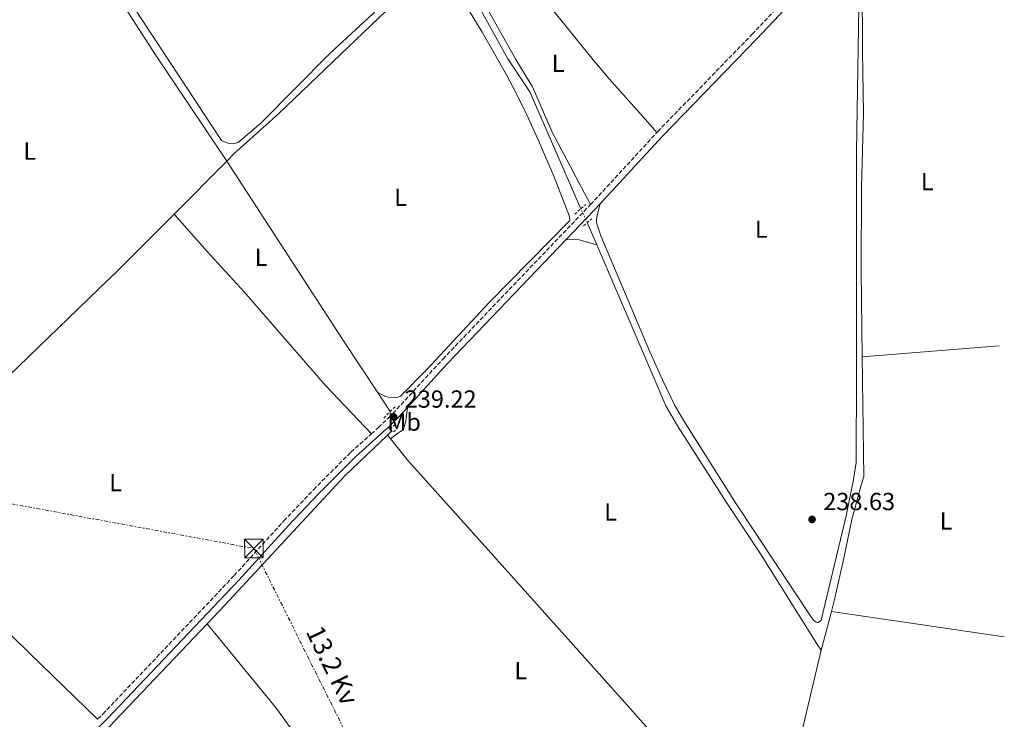
# Model space of a CAD drawing. Units: metres. Extents: x 625954 to 629446, y 4648592 to 4650965.
# Drawn here: x 629037 to 629437, y 4649106 to 4649389 of the extents above; entities that cross this region are included whole.
import ezdxf
from ezdxf.enums import TextEntityAlignment as Align

# ---------------------------------------------------------------- set-up
doc = ezdxf.new("R2010")
doc.units = ezdxf.units.M
doc.header["$MEASUREMENT"] = 0
for name, pattern in [('DGN Style 2', [1.7399219301090239, 1.043953158065414, -0.6959687720436097]), ('DGN Style 3', [2.435890702152634, 1.739921930109024, -0.6959687720436097]), ('DGN Style 5', [1.217945351076317, 0.5219765790327072, -0.6959687720436097]), ('DGN Style 7', [3.4798438602180486, 1.565929737098122, -0.6959687720436097, 0.5219765790327072, -0.6959687720436097])]:
    doc.linetypes.add(name, pattern=pattern)
for name, color, linetype, lineweight in [('Acequia sin especificar', 4, 'Continuous', 0), ('Acequia sin especificar no vista', 4, 'DGN Style 5', 0), ('Camino', 7, 'DGN Style 3', 0), ('Caseta-cabaña', 1, 'Continuous', 0), ('Cota de punto acotado terreno', 7, 'Continuous', 0), ('Etiqueta de uso rústico', 92, 'Continuous', 0), ('Línea de cambio de uso (parcela vista)', 92, 'Continuous', 0), ('Línea eléctrica', 6, 'DGN Style 7', 0), ('Margen derecho', 7, 'Continuous', 0), ('Pontón-alcantarilla (pasos de agua)', 1, 'DGN Style 2', 0), ('Punto acotado terreno (símbolo)', 7, 'Continuous', 0), ('Tensión línea eléctrica', 7, 'Continuous', 0), ('Torre eléctrica', 7, 'Continuous', 0)]:
    doc.layers.add(name, color=color, linetype=linetype, lineweight=lineweight)
doc.styles.add('Style-Arial', font='arial.ttf')

# ---------------------------------------------------------------- blocks, each defined once
blk = doc.blocks.new('5PATER')
at = {"layer": 'Punto acotado terreno (símbolo)', "linetype": 'Continuous', "lineweight": 0}
h = blk.add_hatch(color=51, dxfattribs=at)
edge = h.paths.add_edge_path()
edge.add_ellipse((0, 0), major_axis=(-0.1095731443231308, -0.1110710700762829), ratio=0.9994222409660317, start_angle=0, end_angle=360)
blk = doc.blocks.new('5TME')
at = {"layer": 'Caseta-cabaña', "color": 7, "linetype": 'Continuous', "lineweight": 0}
for p, q in [((-0.375, 0.375), (0.375, -0.375)), ((0.3723, 0.3776), (-0.3716, -0.3784))]:
    blk.add_line(p, q, dxfattribs=at)
at = {"layer": 'Caseta-cabaña', "color": 7, "linetype": 'Continuous', "lineweight": 0, "flags": 128}
blk.add_lwpolyline([(-0.375, -0.375), (0.375, -0.375), (0.375, 0.375), (-0.375, 0.375), (-0.3716, -0.3784)], dxfattribs=at)

msp = doc.modelspace()

# ---------------------------------------------------------------- linework, layer by layer
at = {"layer": 'Acequia sin especificar', "color": 4, "linetype": 'Continuous', "lineweight": 0, "extrusion": (0.04863897433635749, 0.03030931578366544, 0.9983564471431199), "elevation": 171755.9429738412, "flags": 128}
msp.add_lwpolyline([(3613297.340671097, -2987888.13258359), (3613234.714981264, -2987889.005035884), (3613185.672145095, -2987890.696192558), (3613182.657580177, -2987890.74994047)], dxfattribs=at)
at = {"layer": 'Acequia sin especificar', "color": 4, "linetype": 'Continuous', "lineweight": 0, "extrusion": (-0.0007006067726785738, -0.0007009341590334299, 0.999999508920607), "elevation": -3461.182179987346, "flags": 128}
msp.add_lwpolyline([(629121.1826646214, 4649330.566067587), (629099.7826488549, 4649309.156062326)], dxfattribs=at)
at = {"layer": 'Acequia sin especificar', "color": 4, "linetype": 'Continuous', "lineweight": 0, "extrusion": (0.6716154425190195, 0.4368507476156743, 0.5984096604146764), "elevation": 2453734.284341122, "flags": 128}
msp.add_lwpolyline([(3554375.353044298, -1832398.446394766), (3554288.544384468, -1832398.321580472), (3554263.533549045, -1832398.646097636)], dxfattribs=at)
at = {"layer": 'Acequia sin especificar', "color": 4, "linetype": 'Continuous', "lineweight": 0, "extrusion": (0.004679417569580788, -0.005999801881883223, 0.999971052295309), "elevation": -24712.69791261532, "flags": 128}
msp.add_lwpolyline([(629091.7662980054, 4649245.850360447), (629069.0466871504, 4649223.129951504), (629024.6374073671, 4649180.159178074)], dxfattribs=at)
at = {"layer": 'Acequia sin especificar', "color": 4, "linetype": 'Continuous', "lineweight": 0, "extrusion": (0.0008035674220270895, -0.001878469298431269, 0.9999979128140684), "elevation": -7989.1121665031, "flags": 128}
msp.add_lwpolyline([(629267.0149335107, 4649300.195574683), (629270.8649483386, 4649291.195558804)], dxfattribs=at)
at = {"layer": 'Acequia sin especificar', "color": 4, "linetype": 'Continuous', "lineweight": 0, "extrusion": (0.01378768837288782, 0.00112846773433843, 0.9999043085265233), "elevation": 14162.22991261461, "flags": 128}
msp.add_lwpolyline([(629315.8724746385, 4649239.488643876), (629371.3478184745, 4649244.028646767)], dxfattribs=at)
at = {"layer": 'Acequia sin especificar', "color": 4, "linetype": 'Continuous', "lineweight": 0, "extrusion": (0.005870595790153837, -0.008868106165517288, 0.9999434447998076), "elevation": -37297.97663673702, "flags": 128}
msp.add_lwpolyline([(629169.9980005532, 4649090.231092832), (629175.1884981937, 4649082.390784532)], dxfattribs=at)
at = {"layer": 'Acequia sin especificar', "color": 4, "linetype": 'Continuous', "lineweight": 0, "extrusion": (-0.01225733198747092, -0.01175261832817397, 0.9998558064916067), "elevation": -62114.56741129672, "flags": 128}
msp.add_lwpolyline([(629143.6659328641, 4648813.478727555), (629141.965570266, 4648811.848614971)], dxfattribs=at)
at = {"layer": 'Acequia sin especificar', "color": 4, "linetype": 'Continuous', "lineweight": 0, "extrusion": (-0.09308888461030841, 0.08617596965748871, 0.9919214494180477), "elevation": 342317.0634988063, "flags": 128}
msp.add_lwpolyline([(-3839161.705200346, -2674843.147865776), (-3839137.858671738, -2674844.645655245), (-3839066.267817325, -2674844.653628402), (-3839055.81473203, -2674844.803317294)], dxfattribs=at)
at = {"layer": 'Acequia sin especificar', "color": 4, "linetype": 'Continuous', "lineweight": 0, "elevation": 238.1300000000047, "flags": 128}
msp.add_lwpolyline([(629186.3200000003, 4649220.789999999), (629187.5700000003, 4649219.24)], dxfattribs=at)
at = {"layer": 'Acequia sin especificar', "color": 4, "linetype": 'Continuous', "lineweight": 0, "extrusion": (0.9595191919570115, -0.2426583283795657, 0.1429680241669404), "elevation": -524231.6382763234, "flags": 128}
msp.add_lwpolyline([(4661539.396224385, 75966.99709870991), (4661550.298457549, 75966.44139008633), (4661555.641537185, 75966.44139008633)], dxfattribs=at)
at = {"layer": 'Acequia sin especificar', "color": 4, "linetype": 'Continuous', "lineweight": 0, "extrusion": (-0.001116207645582316, 0.000162707384086709, 0.9999993638031972), "elevation": 291.6471483412838, "flags": 128}
msp.add_lwpolyline([(629436.4732980551, 4649139.014086796), (629366.2932524781, 4649149.244086931)], dxfattribs=at)
at = {"layer": 'Acequia sin especificar', "color": 4, "linetype": 'Continuous', "lineweight": 0, "extrusion": (-0.001239679778090361, -0.001302741749410609, 0.9999983830276837), "elevation": -6598.613520456364, "flags": 128}
msp.add_lwpolyline([(629112.9915314168, 4649139.548823553), (629043.9913612942, 4649067.038762024)], dxfattribs=at)
at = {"layer": 'Acequia sin especificar', "color": 4, "linetype": 'Continuous', "lineweight": 0}
for points in [[(629264.7599999999, 4649312.59, 238.7700000000041), (629244.0300000003, 4649360.050000001, 238.7700000000041), (629235.2000000002, 4649373.41, 238.7100000000064), (629218.5999999996, 4649403.369999999, 238.7100000000064), (629213.4299999997, 4649411.460000001, 238.5599999999977), (629209.54, 4649415.730000001, 238.5599999999977)], [(629201.4800000006, 4649408.01, 238.4700000000012), (629142.2300000006, 4649351.289999999, 237.8399999999965), (629124.0099999999, 4649334.949999999, 238.1999999999971), (629121.1699999999, 4649331.850000001, 238.4600000000064)], [(629378.9400000004, 4649404.230000001, 238.5399999999936), (629379.0800000001, 4649376.710000001, 238.0800000000018), (629379.4900000002, 4649351.41, 238.0800000000018), (629378.6600000003, 4649321.210000001, 238.0800000000018), (629378.5700000003, 4649287.480000001, 238.0800000000018), (629378.9800000006, 4649252.51, 238.0399999999936)], [(629271.2599999999, 4649298, 238.7899999999936), (629294.1100000005, 4649244.640000001, 238.6399999999994), (629299.25, 4649232.65, 238.6100000000006), (629304, 4649224.57, 238.4600000000064), (629323.8399999999, 4649193.42, 238.3500000000058), (629337.6799999997, 4649172.58, 238.5099999999948), (629360.7699999996, 4649135.680000001, 238.25), (629362.3600000005, 4649133.5, 238.25)], [(629378.9800000006, 4649252.51, 238.0399999999936), (629379.54, 4649203.810000001, 237.9799999999959), (629378.5499999998, 4649200.51, 237.6999999999971), (629374.7800000003, 4649186.609999999, 238.2599999999948), (629371.5199999996, 4649170.92, 237.6999999999971), (629367.79, 4649154.640000001, 237.6999999999971), (629366.4199999999, 4649149.230000001, 237.6999999999971)], [(629187.5700000003, 4649219.24, 238.1300000000047), (629194.8099999997, 4649210.26, 238.1300000000047), (629228.2199999997, 4649173, 237.570000000007), (629282.6900000004, 4649112.310000001, 238.1300000000047), (629317.7999999998, 4649072.730000001, 237.7599999999948), (629337.8499999996, 4649051.119999999, 237.7599999999948), (629341.7699999996, 4649046.369999999, 237.5500000000029)], [(629113.1799999997, 4649144.199999999, 237.9199999999983), (629141.2800000003, 4649109.92, 237.6699999999983), (629155.1699999999, 4649090.800000001, 237.7200000000012), (629169.04, 4649070.33, 237.6499999999942), (629175.9199999999, 4649060.17, 237.6199999999953), (629192.0499999998, 4649034.710000001, 237.5800000000018)], [(629362.3600000005, 4649133.5, 238.25), (629356.3899999997, 4649108.34, 237.6999999999971), (629348.4900000002, 4649075.130000001, 237.6999999999971), (629348.0300000003, 4649073.220000001, 237.6600000000035), (629341.7699999996, 4649046.369999999, 237.5500000000029)]]:
    msp.add_polyline3d(points, dxfattribs=at)
at = {"layer": 'Acequia sin especificar no vista', "color": 4, "linetype": 'DGN Style 5', "lineweight": 0, "extrusion": (-0.002769692251022666, 0.005842482898486028, 0.9999790968807377), "elevation": 25659.42457613936, "flags": 128}
msp.add_lwpolyline([(629265.6577379195, 4649236.435855828), (629263.0076372941, 4649242.025951237)], dxfattribs=at)
at = {"layer": 'Acequia sin especificar no vista', "color": 4, "linetype": 'DGN Style 5', "lineweight": 0, "extrusion": (0.0002806185338891621, -0.003766947100204495, 0.999992865655942), "elevation": -17098.64479269842, "flags": 128}
msp.add_lwpolyline([(629187.3383826026, 4649198.916238262), (629187.9283909977, 4649190.996182069)], dxfattribs=at)
at = {"layer": 'Camino', "color": 7, "linetype": 'DGN Style 3', "lineweight": 0, "extrusion": (0.04775172587729309, -0.04575015660275363, 0.9978109519576158), "elevation": -182419.596012515, "flags": 128}
msp.add_lwpolyline([(3792503.796427303, 2756037.180141191), (3792506.109196204, 2756037.180141191), (3792537.086783244, 2756037.80552067), (3792543.554009594, 2756037.936216687)], dxfattribs=at)
at = {"layer": 'Camino', "color": 7, "linetype": 'DGN Style 3', "lineweight": 0}
for points in [[(629295.6600000004, 4649343.559999999, 239.1699999999983), (629295.989999999, 4649343.920000004, 239.1699999999983), (629334.2899999988, 4649383.38, 239.1499999999943), (629374.6799999987, 4649426.250000001, 239.4799999999958), (629375.3999999983, 4649426.870000003, 239.5200000000042)], [(629179.7999999998, 4649221.280000003, 239.199999999997), (629182.6999999988, 4649223.870000001, 239.2100000000064), (629188.5399999993, 4649229.530000003, 239.2200000000013), (629208.8099999981, 4649251.640000001, 239.2200000000013), (629268.6999999996, 4649314.330000003, 239.1199999999954)], [(629068.7499999994, 4649105.5, 239), (629070.8599999994, 4649107.620000001, 239.0200000000041), (629124.109999998, 4649163.780000003, 239.0200000000041), (629144.3000000007, 4649185.969999999, 239.0599999999976), (629156.3199999991, 4649198.649999999, 239.1100000000005), (629171.5100000016, 4649213.870000001, 239.179999999993), (629179.7999999998, 4649221.280000003, 239.199999999997)]]:
    msp.add_polyline3d(points, dxfattribs=at)
at = {"layer": 'Línea de cambio de uso (parcela vista)', "color": 92, "linetype": 'Continuous', "lineweight": 0, "extrusion": (-0.007651681275939474, -0.2027695546150894, 0.9791965887884057), "elevation": -947317.245497018, "flags": 128}
msp.add_lwpolyline([(453490.7523808378, 4572624.504463009), (453496.0561530809, 4572624.504463009), (453503.2749773904, 4572622.77959328)], dxfattribs=at)
at = {"layer": 'Línea de cambio de uso (parcela vista)', "color": 92, "linetype": 'Continuous', "lineweight": 0, "extrusion": (0.4540711220149958, -0.5806155347488282, 0.675799539035338), "elevation": -2413554.544930373, "flags": 128}
msp.add_lwpolyline([(3359710.745292144, 2213199.494324751), (3359710.745292144, 2213200.959555109)], dxfattribs=at)
at = {"layer": 'Línea de cambio de uso (parcela vista)', "color": 92, "linetype": 'Continuous', "lineweight": 0}
for points in [[(629268.7000000002, 4649314.33, 239.1199999999953), (629253.0899999999, 4649343.66, 238.5599999999977), (629245.1299999999, 4649362.02, 238.5599999999977), (629238.3499999996, 4649373.119999999, 238.5599999999977), (629223.4800000006, 4649399.83, 238.0099999999948), (629214.5099999999, 4649415.359999999, 238), (629214.5199999996, 4649416.529999999, 238), (629216.6799999997, 4649419.779999999, 238), (629218.6399999997, 4649422.09, 238), (629220.5300000003, 4649423.730000001, 238), (629225.3600000005, 4649428.67, 238.5599999999977)], [(629295.6600000003, 4649343.560000001, 239.1699999999983), (629290.9699999997, 4649348.82, 239.1900000000023), (629276.2400000002, 4649365.350000001, 239.2799999999988), (629269.7999999998, 4649373, 239.2599999999948), (629241.6600000003, 4649407.859999999, 239.3099999999977), (629225.3600000005, 4649428.67, 239.0500000000029)], [(629198.1299999999, 4649408.180000001, 237.7799999999988), (629162.8099999997, 4649375.480000001, 237.7799999999988), (629134.8899999997, 4649347.279999999, 237.7799999999988), (629125.8099999997, 4649339.49, 237.7799999999988), (629124.1500000004, 4649339.119999999, 237.7799999999988), (629121.6399999997, 4649339.17, 237.7799999999988), (629119.8200000003, 4649339.84, 237.7799999999988), (629119.0599999997, 4649340.359999999, 237.7799999999988), (629091.2000000002, 4649382.560000001, 238.8899999999994), (629064.7599999999, 4649422.74, 238.3399999999965)], [(629272.6500000004, 4649314.66, 239.1199999999953), (629271.2999999998, 4649309.390000001, 239.1199999999953), (629271.2000000002, 4649307.550000001, 239.1199999999953), (629271.2800000003, 4649306.430000001, 239.1199999999953), (629272.9600000001, 4649301.58, 239.1199999999953), (629284.0199999996, 4649275.33, 239.0599999999977), (629292.7999999998, 4649254.619999999, 238.4600000000064), (629297.9100000003, 4649243.220000001, 238.1199999999953), (629302.8399999999, 4649233.09, 238), (629306.5899999999, 4649226.59, 238), (629327.79, 4649192.91, 238), (629358.3600000005, 4649146.859999999, 238), (629359.29, 4649145.630000001, 238), (629360.2000000002, 4649144.850000001, 238), (629361.25, 4649144.730000001, 238), (629362.3600000005, 4649145.66, 238), (629372.3799999999, 4649188.01, 238), (629375.4100000003, 4649202.720000001, 238), (629376.4699999997, 4649209.689999999, 238), (629376.5999999996, 4649245.680000001, 238.0099999999948), (629376.6299999999, 4649285.680000001, 238.5500000000029), (629376.5800000001, 4649336.029999999, 238.5599999999977), (629377.9100000003, 4649411.050000001, 238.5599999999977)], [(629182.2400000002, 4649238.180000001, 238.3000000000029), (629185.2100000001, 4649236.600000001, 238.3000000000029), (629187, 4649236.109999999, 238.3000000000029), (629188.6299999999, 4649235.930000001, 238.3000000000029), (629190.6100000005, 4649236.16, 238.3000000000029), (629191.6799999997, 4649236.59, 238.3000000000029), (629202.3099999997, 4649247.369999999, 238.3000000000029), (629227.75, 4649274.74, 238.3000000000029), (629260.2599999999, 4649307.859999999, 238.3000000000029), (629260.2199999997, 4649309.529999999, 238.3000000000029), (629253.8799999999, 4649325.83, 238.3000000000029), (629248.0499999998, 4649339.33, 238.3000000000029), (629242.8300000001, 4649350.689999999, 237.9600000000064), (629239, 4649358.65, 237.7299999999959), (629234.6500000004, 4649366.9, 238.3000000000029), (629224.7000000002, 4649384.24, 237.9900000000052), (629214.9299999997, 4649400.67, 237.7299999999959), (629212.0800000001, 4649404.949999999, 237.7299999999959), (629210.1900000004, 4649406.59, 237.7299999999959), (629207.1399999997, 4649407.949999999, 237.7299999999959), (629205.5199999996, 4649408.060000001, 237.7299999999959), (629201.4800000006, 4649408.01, 238.4700000000012)], [(629099.7699999996, 4649310.439999999, 238.429999999993), (629113.1699999999, 4649295.210000001, 238.5599999999977), (629128.0199999996, 4649279.029999999, 238.6399999999994), (629161.1900000004, 4649240.859999999, 238.7100000000064), (629179.7999999998, 4649221.279999999, 239.1999999999971)], [(629187.5700000003, 4649219.24, 238.1300000000047), (629189.5099999999, 4649220.76, 237.6300000000047), (629192.5300000003, 4649222.939999999, 237.570000000007), (629193.1600000003, 4649224.109999999, 237.570000000007), (629193.7800000003, 4649226.470000001, 238.1100000000006), (629194.4100000003, 4649232.02, 239.2200000000012)], [(629068.75, 4649105.5, 239), (629041.2699999996, 4649132.24, 238.5899999999965), (628997.5199999996, 4649174.99, 238.9400000000023), (628979.8399999999, 4649192.710000001, 238.3699999999953)]]:
    msp.add_polyline3d(points, dxfattribs=at)
at = {"layer": 'Línea eléctrica', "color": 6, "linetype": 'DGN Style 7', "lineweight": 0}
msp.add_polyline3d([(628827.699999999, 4649230.280000002, 238.9799999999959), (628985.7699999987, 4649201.750000001, 238.4600000000064), (629132.1200000016, 4649174.819999999, 239.0299999999988), (629175.0100000025, 4649088.77, 238.3899999999994), (629216.579999998, 4649006.550000001, 237.9600000000064), (629246.1900000018, 4648946.63, 238.2599999999948), (629235.1799999991, 4648756.160000001, 238.4600000000064)], dxfattribs=at)
at = {"layer": 'Margen derecho', "color": 7, "linetype": 'Continuous', "lineweight": 0, "extrusion": (-0.03027522967554927, 0.03027523023375498, 0.9990829899975207), "elevation": 121946.5984779491, "flags": 128}
msp.add_lwpolyline([(-3732504.816374583, -2839981.603424005), (-3732505.028506618, -2839981.603424004), (-3732524.855780757, -2839982.07054302)], dxfattribs=at)
at = {"layer": 'Margen derecho', "color": 7, "linetype": 'Continuous', "lineweight": 0, "extrusion": (0.04002729082135618, -0.03665799024838328, 0.9985259174104857), "elevation": -145007.6870494268, "flags": 128}
msp.add_lwpolyline([(3853587.732774891, 2672092.512451279), (3853611.896690139, 2672092.512451279), (3853681.478460429, 2672091.038530348)], dxfattribs=at)
at = {"layer": 'Margen derecho', "color": 7, "linetype": 'Continuous', "lineweight": 0, "extrusion": (-0.02540312152956761, 0.0233497514253064, 0.9994045579868698), "elevation": 92813.98748098224, "flags": 128}
msp.add_lwpolyline([(-3848712.147591343, -2681410.205371772), (-3848717.344311827, -2681409.915550723), (-3848723.225578696, -2681409.915550723)], dxfattribs=at)
at = {"layer": 'Margen derecho', "color": 7, "linetype": 'Continuous', "lineweight": 0}
for points in [[(629272.6499999971, 4649314.660000003, 239.1199999999954), (629291.3900000012, 4649335.02, 239.1600000000035), (629297.909999999, 4649342.100000003, 239.1699999999983), (629336.1999999998, 4649381.559999999, 239.1499999999943), (629375.0599999984, 4649422.800000002, 239.4600000000063)], [(629041.0399999997, 4649073.88, 238.8300000000017), (629072.7500000002, 4649105.780000002, 239.0200000000041), (629126.0399999992, 4649161.980000001, 239.0200000000041), (629146.2299999995, 4649184.170000002, 239.0599999999976), (629158.219999999, 4649196.81, 239.1100000000005), (629173.3299999967, 4649211.950000001, 239.179999999993), (629184.5000000005, 4649221.930000001, 239.2100000000064), (629186.6999999997, 4649224.059999999, 239.2100000000064)]]:
    msp.add_polyline3d(points, dxfattribs=at)
at = {"layer": 'Pontón-alcantarilla (pasos de agua)', "color": 1, "linetype": 'DGN Style 2', "lineweight": 0, "flags": 128}
for points, elevation in [([(629262.3099999997, 4649310.470000001), (629266.79, 4649314.34)], 239.2700000000041), ([(629265.9000000004, 4649305.730000001), (629269.2599999999, 4649308.539999999)], 239.2200000000012), ([(629187.3099999997, 4649223.279999999), (629189.1799999997, 4649224.83), (629189.79, 4649224.100000001), (629190.3300000001, 4649223.449999999), (629188.4600000001, 4649221.9), (629188.0199999996, 4649222.42)], 238.1300000000047), ([(629188.0199999996, 4649222.42), (629187.3099999997, 4649223.279999999)], 238.1300000000047)]:
    msp.add_lwpolyline(points, dxfattribs=dict(at, elevation=elevation))
at = {"layer": 'Pontón-alcantarilla (pasos de agua)', "color": 1, "linetype": 'DGN Style 2', "lineweight": 0, "extrusion": (0.005128003876969212, 0.005101840590134773, 0.9999738370571656), "elevation": 27185.24138527224, "flags": 128}
msp.add_lwpolyline([(629177.9307138273, 4649152.151499019), (629179.8907906173, 4649154.101524396)], dxfattribs=at)
at = {"layer": 'Pontón-alcantarilla (pasos de agua)', "color": 1, "linetype": 'DGN Style 2', "lineweight": 0, "extrusion": (0.005724839083711603, 0.00568146908961446, 0.999967473034223), "elevation": 30255.58747895319, "flags": 128}
msp.add_lwpolyline([(629173.109968092, 4649130.859279552), (629175.7500965765, 4649133.479321837)], dxfattribs=at)

# ---------------------------------------------------------------- block references
at = {"layer": 'Punto acotado terreno (símbolo)', "color": 7, "linetype": 'Continuous', "lineweight": 0, "xscale": 10, "yscale": 10, "zscale": 10}
for p in [(629188.8199999987, 4649228.170000002, 239.2200000000021), (629358.6200000009, 4649186.590000001, 238.6300000000047)]:
    msp.add_blockref('5PATER', p, dxfattribs=at)
at = {"layer": 'Torre eléctrica', "color": 7, "linetype": 'Continuous', "lineweight": 0, "xscale": 10, "yscale": 10, "zscale": 10}
msp.add_blockref('5TME', (629132.1200000016, 4649174.809999998, 239.0299999999988), dxfattribs=at)

# ---------------------------------------------------------------- texts
at = {"layer": 'Cota de punto acotado terreno', "color": 7, "linetype": 'Continuous', "lineweight": 0, "style": 'Style-Arial'}
for s, p in [('239.22', (629193.3399999987, 4649231.920000002, 239.2200000000012)), ('238.63', (629363.140000001, 4649190.340000001, 238.6300000000047))]:
    msp.add_text(s, height=7.000000000000002, dxfattribs=at).set_placement(p)
at = {"layer": 'Etiqueta de uso rústico', "color": 92, "linetype": 'Continuous', "lineweight": 0, "style": 'Style-Arial'}
for s, p in [('L', (629255.5914203795, 4649371.62001, 238.8999999999942)), ('L', (629041.2114203788, 4649336.010010001, 238.6100000000006)), ('L', (629405.331420381, 4649323.640009999, 239.570000000007)), ('L', (629191.681420379, 4649317.270009998, 238.3399999999965)), ('L', (629337.9914203818, 4649304.340009999, 239.6199999999953)), ('L', (629135.0514203784, 4649292.91001, 238.5599999999977)), ('Mb', (629193.0602462428, 4649226.060009997, 238.3699999999953)), ('L', (629076.0114203807, 4649201.490009996, 238.8699999999953)), ('L', (629276.8414203794, 4649189.600009999, 238.6900000000023)), ('L', (629412.9614203798, 4649185.930009999, 239.6000000000058)), ('L', (629240.381420377, 4649125.28001, 238.4100000000035))]:
    msp.add_text(s, height=7.000000000000002, dxfattribs=at).set_placement(p, align=Align.MIDDLE_CENTER)
at = {"layer": 'Tensión línea eléctrica', "color": 7, "linetype": 'Continuous', "lineweight": 0, "style": 'Style-Arial'}
msp.add_text('13.2 Kv', height=7.5, rotation=296.1896599999999, dxfattribs=at).set_placement((629160.594764658, 4649125.739240804, 238.6300000000047), align=Align.CENTER)

doc.saveas('drawing.dxf')
